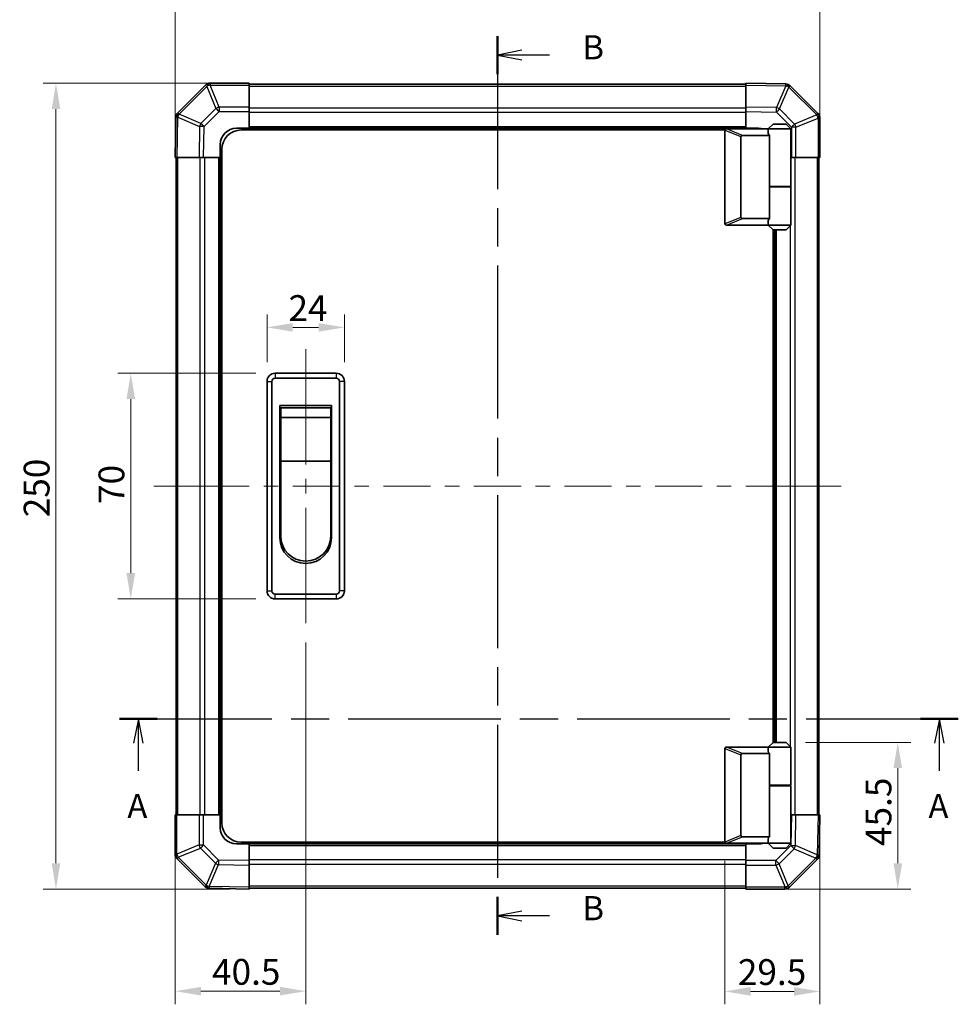
# Model space of a CAD drawing. Units: millimetres. Extents: x 0 to 6883, y -21 to 1124.
# Drawn here: x 1801 to 2093, y 361 to 667 of the extents above; entities that cross this region are included whole.
import ezdxf

# ---------------------------------------------------------------- set-up
doc = ezdxf.new("R2010")
doc.units = ezdxf.units.MM
doc.header["$LTSCALE"] = 4
doc.linetypes.add('CHAIN', pattern=[0.3543, 0.2362, -0.0295, 0.0591, -0.0295])
doc.layers.get('Defpoints').update_dxf_attribs({"lineweight": 25})
for name, color, linetype, lineweight in [('Centerline (ISO)', 131, 'Continuous', 18), ('Dimension (ISO)', 7, 'Continuous', 18), ('Section Line (ISO)', 7, 'CHAIN', 25), ('Visible (ISO)', 7, 'Continuous', 35), ('Visible Narrow (ISO)', 7, 'Continuous', 25)]:
    doc.layers.add(name, color=color, linetype=linetype, lineweight=lineweight)
doc.styles.add('Note Text (TK)', font='txt')
doc.dimstyles.new('Default - Method 1b (TK)', dxfattribs={"dimscale": 4, "dimtxt": 2.5, "dimasz": 2.5, "dimexe": 1, "dimexo": 1.5, "dimgap": 1, "dimtad": 1, "dimtoh": 1, "dimrnd": 1e-08, "dimdsep": 46, "dimtxsty": 'Note Text (TK)', "dimcen": 0.09, "dimdle": 5, "dimclrd": 100, "dimclre": 100, "dimclrt": 7, "dimadec": 1, "dimazin": 1, "dimtfac": 1, "dimtmove": 0, "dimatfit": 3, "dimfxl": 1, "dimtolj": 1, "dimlwd": -1, "dimlwe": -1, "dimarcsym": 0})

# ---------------------------------------------------------------- blocks, each defined once
blk = doc.blocks.new('2dTransSection0')
at = {"layer": 'Section Line (ISO)', "linetype": 'CHAIN', "ltscale": 16.698183}
blk.add_line((100.64, 157.95), (187.38, 157.95), dxfattribs=at)
at = {"layer": 'Section Line (ISO)', "linetype": 'Continuous', "lineweight": 50}
for p, q in [((100.64, 157.95), (104.55, 157.95)), ((183.46, 157.95), (187.38, 157.95))]:
    blk.add_line(p, q, dxfattribs=at)
at = {"layer": 'Section Line (ISO)', "linetype": 'Continuous'}
for p, q in [((102.6, 157.95), (102.1, 155.45)), ((102.6, 155.45), (102.6, 157.95)), ((103.1, 155.45), (102.6, 157.95)), ((185.42, 157.95), (184.92, 155.45)), ((185.42, 155.45), (185.42, 157.95)), ((185.92, 155.45), (185.42, 157.95)), ((102.6, 152.58), (102.6, 155.45)), ((185.42, 152.58), (185.42, 155.45))]:
    blk.add_line(p, q, dxfattribs=at)
at = {"layer": 'Section Line (ISO)', "char_height": 2.5, "attachment_point": 7, "style": 'Note Text (TK)'}
for insert in [(101.46, 146.92), (184.29, 146.92)]:
    blk.add_mtext('A', dxfattribs=dict(at, insert=insert))
blk = doc.blocks.new('2dTransSection1')
at = {"layer": 'Section Line (ISO)', "linetype": 'CHAIN', "ltscale": 16.751125}
blk.add_line((139.74, 228.57), (139.74, 135.61), dxfattribs=at)
at = {"layer": 'Section Line (ISO)', "linetype": 'Continuous', "lineweight": 50}
for p, q in [((139.74, 228.57), (139.74, 224.64)), ((139.74, 139.55), (139.74, 135.61))]:
    blk.add_line(p, q, dxfattribs=at)
at = {"layer": 'Section Line (ISO)', "linetype": 'Continuous'}
for p, q in [((142.24, 227.1), (139.74, 226.6)), ((142.24, 226.6), (139.74, 226.6)), ((139.74, 226.6), (142.24, 226.1)), ((145.11, 226.6), (142.24, 226.6)), ((142.24, 138.08), (139.74, 137.58)), ((142.24, 137.58), (139.74, 137.58)), ((139.74, 137.58), (142.24, 137.08)), ((145.11, 137.58), (142.24, 137.58))]:
    blk.add_line(p, q, dxfattribs=at)
at = {"layer": 'Section Line (ISO)', "char_height": 2.5, "attachment_point": 7, "style": 'Note Text (TK)'}
for insert in [(148.51, 225.38), (148.51, 136.35)]:
    blk.add_mtext('B', dxfattribs=dict(at, insert=insert))
blk = doc.blocks.new('*D132')
at = {"layer": 'Defpoints', "color": 0}
for p in [(1890.21, 479.58), (1849.71, 420.08), (1849.71, 365.38)]:
    blk.add_point(p, dxfattribs=at)
at = {"layer": 'Dimension (ISO)', "color": 100}
for p, q in [((1890.21, 473.58), (1890.21, 361.38)), ((1849.71, 414.08), (1849.71, 361.38)), ((1882.21, 365.38), (1857.71, 365.38))]:
    blk.add_line(p, q, dxfattribs=at)
for points in [[(1857.71, 366.72), (1857.71, 364.05), (1849.71, 365.38)], [(1882.21, 366.72), (1882.21, 364.05), (1890.21, 365.38)]]:
    blk.add_solid(points, dxfattribs=at)
at = {"layer": 'Dimension (ISO)', "color": 7, "insert": (1861.16, 371.38), "char_height": 8, "attachment_point": 4, "style": 'Note Text (TK)'}
blk.add_mtext('\\A1;40.5', dxfattribs=at)
blk = doc.blocks.new('*D133')
at = {"layer": 'Defpoints', "color": 0}
for p in [(2049.71, 420.08), (2020.21, 411.78), (2049.71, 365.31)]:
    blk.add_point(p, dxfattribs=at)
at = {"layer": 'Dimension (ISO)', "color": 100}
for p, q in [((2049.71, 414.08), (2049.71, 361.31)), ((2020.21, 405.78), (2020.21, 361.31)), ((2028.21, 365.31), (2041.71, 365.31))]:
    blk.add_line(p, q, dxfattribs=at)
for points in [[(2028.21, 366.64), (2028.21, 363.98), (2020.21, 365.31)], [(2041.71, 366.64), (2041.71, 363.98), (2049.71, 365.31)]]:
    blk.add_solid(points, dxfattribs=at)
at = {"layer": 'Dimension (ISO)', "color": 7, "insert": (2024.27, 371.31), "char_height": 8, "attachment_point": 4, "style": 'Note Text (TK)'}
blk.add_mtext('\\A1;29.5', dxfattribs=at)
blk = doc.blocks.new('*D134')
at = {"layer": 'Defpoints', "color": 0}
for p in [(2039.21, 442.58), (2026.71, 397.08), (2073.87, 397.08)]:
    blk.add_point(p, dxfattribs=at)
at = {"layer": 'Dimension (ISO)', "color": 100}
for p, q in [((2045.21, 442.58), (2077.87, 442.58)), ((2073.87, 434.58), (2073.87, 405.08)), ((2032.71, 397.08), (2077.87, 397.08))]:
    blk.add_line(p, q, dxfattribs=at)
for points in [[(2072.53, 434.58), (2075.2, 434.58), (2073.87, 442.58)], [(2072.53, 405.08), (2075.2, 405.08), (2073.87, 397.08)]]:
    blk.add_solid(points, dxfattribs=at)
at = {"layer": 'Dimension (ISO)', "color": 7, "insert": (2067.87, 410.44), "char_height": 8, "attachment_point": 4, "rotation": 90, "style": 'Note Text (TK)'}
blk.add_mtext('\\A1;45.5', dxfattribs=at)
blk = doc.blocks.new('*D135')
at = {"layer": 'Defpoints', "color": 0}
for p in [(1902.21, 571.32), (1878.21, 554.58), (1902.21, 554.58)]:
    blk.add_point(p, dxfattribs=at)
at = {"layer": 'Dimension (ISO)', "color": 100}
for p, q in [((1878.21, 560.58), (1878.21, 575.32)), ((1902.21, 560.58), (1902.21, 575.32)), ((1886.21, 571.32), (1894.21, 571.32))]:
    blk.add_line(p, q, dxfattribs=at)
for points in [[(1886.21, 572.66), (1886.21, 569.99), (1878.21, 571.32)], [(1894.21, 572.66), (1894.21, 569.99), (1902.21, 571.32)]]:
    blk.add_solid(points, dxfattribs=at)
at = {"layer": 'Dimension (ISO)', "color": 7, "insert": (1884.87, 577.32), "char_height": 8, "attachment_point": 4, "style": 'Note Text (TK)'}
blk.add_mtext('\\A1;24', dxfattribs=at)
blk = doc.blocks.new('*D136')
at = {"layer": 'Defpoints', "color": 0}
for p in [(1880.71, 557.08), (1835.95, 487.08), (1880.71, 487.08)]:
    blk.add_point(p, dxfattribs=at)
at = {"layer": 'Dimension (ISO)', "color": 100}
for p, q in [((1874.71, 557.08), (1831.95, 557.08)), ((1835.95, 549.08), (1835.95, 495.08)), ((1874.71, 487.08), (1831.95, 487.08))]:
    blk.add_line(p, q, dxfattribs=at)
for points in [[(1834.62, 549.08), (1837.28, 549.08), (1835.95, 557.08)], [(1834.62, 495.08), (1837.28, 495.08), (1835.95, 487.08)]]:
    blk.add_solid(points, dxfattribs=at)
at = {"layer": 'Dimension (ISO)', "color": 7, "insert": (1829.95, 516.55), "char_height": 8, "attachment_point": 4, "rotation": 90, "style": 'Note Text (TK)'}
blk.add_mtext('\\A1;70', dxfattribs=at)
blk = doc.blocks.new('*D140')
at = {"layer": 'Defpoints', "color": 0}
for p in [(1812.74, 647.08), (1872.71, 647.08), (1872.71, 397.08)]:
    blk.add_point(p, dxfattribs=at)
at = {"layer": 'Dimension (ISO)', "color": 100}
for p, q in [((1866.71, 647.08), (1808.74, 647.08)), ((1812.74, 405.08), (1812.74, 639.08)), ((1866.71, 397.08), (1808.74, 397.08))]:
    blk.add_line(p, q, dxfattribs=at)
for points in [[(1811.41, 639.08), (1814.08, 639.08), (1812.74, 647.08)], [(1811.41, 405.08), (1814.08, 405.08), (1812.74, 397.08)]]:
    blk.add_solid(points, dxfattribs=at)
at = {"layer": 'Dimension (ISO)', "color": 7, "insert": (1806.74, 512.42), "char_height": 8, "attachment_point": 4, "rotation": 90, "style": 'Note Text (TK)'}
blk.add_mtext('\\A1;250', dxfattribs=at)
blk = doc.blocks.new('*D141')
at = {"layer": 'Defpoints', "color": 0}
for p in [(2049.71, 682.37), (1849.71, 624.08), (2049.71, 624.08)]:
    blk.add_point(p, dxfattribs=at)
at = {"layer": 'Dimension (ISO)', "color": 100}
for p, q in [((1849.71, 630.08), (1849.71, 686.37)), ((2049.71, 630.08), (2049.71, 686.37)), ((1857.71, 682.37), (2041.71, 682.37))]:
    blk.add_line(p, q, dxfattribs=at)
for points in [[(1857.71, 683.7), (1857.71, 681.03), (1849.71, 682.37)], [(2041.71, 683.7), (2041.71, 681.03), (2049.71, 682.37)]]:
    blk.add_solid(points, dxfattribs=at)
at = {"layer": 'Dimension (ISO)', "color": 7, "insert": (1938.69, 688.37), "char_height": 8, "attachment_point": 4, "style": 'Note Text (TK)'}
blk.add_mtext('\\A1;200', dxfattribs=at)

msp = doc.modelspace()

# ---------------------------------------------------------------- linework, layer by layer
at = {"layer": 'Centerline (ISO)'}
for p, q in [((1890.2074, 557.085), (1890.2074, 564.585)), ((1890.2074, 557.085), (1890.2074, 549.585)), ((1850.5931, 522.085), (1843.0931, 522.085)), ((1850.5931, 522.085), (1858.0931, 522.085)), ((2048.8216, 522.085), (2041.3216, 522.085)), ((2048.8216, 522.085), (2056.3216, 522.085)), ((1890.2074, 487.085), (1890.2074, 494.585)), ((1890.2074, 487.085), (1890.2074, 479.585))]:
    msp.add_line(p, q, dxfattribs=at)
at = {"layer": 'Centerline (ISO)', "linetype": 'Continuous'}
for p, q in [((1890.2074, 549.585), (1890.2074, 528.835)), ((1890.2074, 524.335), (1890.2074, 519.835)), ((1858.0931, 522.085), (1872.6972, 522.085)), ((1877.1972, 522.085), (1881.6972, 522.085)), ((1886.1972, 522.085), (1900.8013, 522.085)), ((1905.3013, 522.085), (1909.8013, 522.085)), ((1914.3013, 522.085), (1928.9053, 522.085)), ((1933.4053, 522.085), (1937.9053, 522.085)), ((1942.4053, 522.085), (1957.0094, 522.085)), ((1961.5094, 522.085), (1966.0094, 522.085)), ((1970.5094, 522.085), (1985.1134, 522.085)), ((1989.6134, 522.085), (1994.1134, 522.085)), ((1998.6134, 522.085), (2013.2175, 522.085)), ((2017.7175, 522.085), (2022.2175, 522.085)), ((2026.7175, 522.085), (2041.3216, 522.085)), ((1890.2074, 515.335), (1890.2074, 494.585))]:
    msp.add_line(p, q, dxfattribs=at)
at = {"layer": 'Visible (ISO)'}
for p, q in [((1859.115, 646.4926), (1850.5097, 637.8873)), ((1859.1216, 646.4992), (1859.115, 646.4926)), ((1872.7074, 647.085), (1860.5358, 647.085)), ((1872.7074, 647.085), (1872.7074, 646.5115)), ((2026.7074, 646.785), (1872.7074, 646.785)), ((1872.7074, 639.6597), (1872.7074, 646.5115)), ((2026.7074, 646.4993), (2026.7074, 647.085)), ((2039.1068, 646.8685), (2026.7074, 647.085)), ((2026.7074, 646.4993), (2026.7074, 639.6694)), ((2039.1304, 646.8681), (2039.1068, 646.8685)), ((2049.115, 637.6773), (2040.5097, 646.2826)), ((1872.7074, 639.6597), (1872.7074, 638.2681)), ((2026.7074, 638.2554), (2026.7074, 639.6694)), ((1849.9238, 636.4844), (1849.7074, 624.085)), ((1849.9242, 636.508), (1849.9238, 636.4844)), ((1872.7074, 638.2681), (1872.7074, 633.085)), ((2026.7074, 633.085), (2026.7074, 638.2554)), ((2049.1216, 637.6708), (2049.115, 637.6773)), ((2049.7074, 624.085), (2049.7074, 636.2565)), ((1868.7074, 633.085), (1872.7074, 633.085)), ((2020.2491, 632.585), (1870.2074, 632.585)), ((1872.7074, 633.085), (1872.7074, 632.585)), ((2026.7074, 633.085), (1872.7074, 633.085)), ((1872.7074, 633.085), (1872.7074, 632.585)), ((2020.2074, 632.385), (2020.2074, 603.585)), ((2020.7074, 632.885), (2020.7282, 632.885)), ((2033.7074, 632.885), (2020.7282, 632.885)), ((2026.7074, 632.885), (2026.7074, 633.085)), ((2026.7074, 632.885), (2026.7074, 633.085)), ((2026.7074, 633.085), (2030.7074, 633.085)), ((2035.2074, 634.385), (2033.7074, 632.885)), ((2040.7074, 632.885), (2033.7074, 632.885)), ((2033.7074, 632.885), (2033.7074, 631.635)), ((2035.2074, 634.385), (2039.2074, 634.385)), ((2039.2074, 634.385), (2040.7074, 632.885)), ((2040.7074, 632.885), (2040.7074, 615.085)), ((2025.2074, 605.4488), (2025.2074, 630.5212)), ((2025.7282, 630.885), (2034.0451, 630.885)), ((2034.0451, 614.885), (2034.0451, 630.885)), ((1863.7074, 624.085), (1863.7074, 628.085)), ((1864.2074, 417.585), (1864.2074, 626.585)), ((1850.293, 624.085), (1849.7074, 624.085)), ((1850.0074, 624.085), (1850.0074, 420.085)), ((1850.293, 624.085), (1857.1229, 624.085)), ((1858.5369, 624.085), (1857.1229, 624.085)), ((1863.7074, 624.085), (1858.5369, 624.085)), ((1863.7074, 624.085), (1863.7074, 420.085)), ((1864.2074, 624.085), (1863.7074, 624.085)), ((1864.2074, 624.085), (1863.7074, 624.085)), ((2040.8905, 624.085), (2040.7074, 624.085)), ((2042.2821, 624.085), (2040.8905, 624.085)), ((2042.2821, 624.085), (2049.1339, 624.085)), ((2049.7074, 624.085), (2049.1339, 624.085)), ((2049.4074, 420.085), (2049.4074, 624.085)), ((2034.0451, 615.085), (2040.7074, 615.085)), ((2034.0451, 605.085), (2034.0451, 614.885)), ((2034.0451, 614.885), (2040.7074, 614.885)), ((2034.2074, 614.885), (2034.2074, 615.085)), ((2040.2074, 614.885), (2040.2074, 615.085)), ((2040.7074, 614.885), (2040.7074, 603.085)), ((2034.0451, 605.085), (2025.7282, 605.085)), ((2020.7282, 603.085), (2020.7074, 603.085)), ((2020.7282, 603.085), (2033.7074, 603.085)), ((2033.7074, 604.335), (2033.7074, 603.085)), ((2033.7074, 603.085), (2040.7074, 603.085)), ((2035.2074, 601.585), (2033.7074, 603.085)), ((2039.2074, 601.585), (2040.7074, 603.085)), ((2035.2074, 442.585), (2035.2074, 601.585)), ((2039.2074, 601.585), (2035.2074, 601.585)), ((2035.7074, 442.585), (2035.7074, 601.585)), ((1899.7074, 557.085), (1880.7074, 557.085)), ((1878.2074, 554.585), (1878.2074, 489.585)), ((1879.7074, 489.585), (1879.7074, 554.585)), ((1880.7074, 555.585), (1899.7074, 555.585)), ((1900.7074, 554.585), (1900.7074, 489.585)), ((1902.2074, 489.585), (1902.2074, 554.585)), ((1882.2074, 547.085), (1898.2074, 547.085)), ((1882.2074, 506.085), (1882.2074, 547.085)), ((1898.2074, 547.085), (1898.2074, 506.085)), ((1882.4574, 546.335), (1897.9574, 546.335)), ((1882.4574, 546.335), (1882.4574, 543.335)), ((1897.9574, 543.335), (1897.9574, 546.335)), ((1897.9574, 543.335), (1882.4574, 543.335)), ((1882.4574, 529.835), (1882.4574, 543.335)), ((1897.9574, 543.335), (1897.9574, 529.835)), ((1897.9574, 529.835), (1882.4574, 529.835)), ((1882.4574, 506.585), (1882.4574, 529.835)), ((1897.9574, 529.835), (1897.9574, 506.585)), ((1899.7074, 488.585), (1880.7074, 488.585)), ((1880.7074, 487.085), (1899.7074, 487.085)), ((2020.2074, 411.785), (2020.2074, 440.585)), ((2020.7074, 441.085), (2020.7282, 441.085)), ((2020.7282, 441.085), (2033.7074, 441.085)), ((2035.2074, 442.585), (2033.7074, 441.085)), ((2033.7074, 441.085), (2040.7074, 441.085)), ((2033.7074, 441.085), (2033.7074, 439.835)), ((2039.2074, 442.585), (2035.2074, 442.585)), ((2039.2074, 442.585), (2040.7074, 441.085)), ((2040.7074, 441.085), (2040.7074, 429.285)), ((2025.2074, 438.7212), (2025.2074, 413.6488)), ((2034.0451, 439.085), (2025.7282, 439.085)), ((2034.0451, 429.285), (2034.0451, 439.085)), ((2034.0451, 429.285), (2034.0451, 413.285)), ((2034.0451, 429.285), (2040.7074, 429.285)), ((2034.0451, 429.085), (2040.7074, 429.085)), ((2034.2074, 429.085), (2034.2074, 429.285)), ((2040.2074, 429.085), (2040.2074, 429.285)), ((2040.7074, 429.085), (2040.7074, 411.285)), ((1849.7074, 420.085), (1850.2809, 420.085)), ((1849.7074, 420.085), (1849.7074, 407.9134)), ((1857.1326, 420.085), (1850.2809, 420.085)), ((1857.1326, 420.085), (1858.5242, 420.085)), ((1858.5242, 420.085), (1863.7074, 420.085)), ((1863.7074, 420.085), (1864.2074, 420.085)), ((1863.7074, 420.085), (1864.2074, 420.085)), ((1863.7074, 416.085), (1863.7074, 420.085)), ((2040.7074, 420.085), (2040.8778, 420.085)), ((2040.8778, 420.085), (2042.2918, 420.085)), ((2049.1217, 420.085), (2042.2918, 420.085)), ((2049.1217, 420.085), (2049.7074, 420.085)), ((2049.4909, 407.6855), (2049.7074, 420.085)), ((2025.7282, 413.285), (2034.0451, 413.285)), ((2033.7074, 412.535), (2033.7074, 411.285)), ((1872.7074, 411.085), (1868.7074, 411.085)), ((2020.2491, 411.585), (1870.2074, 411.585)), ((1872.7074, 411.585), (1872.7074, 411.085)), ((1872.7074, 411.585), (1872.7074, 411.085)), ((1872.7074, 411.085), (2026.7074, 411.085)), ((1872.7074, 411.085), (1872.7074, 405.9146)), ((2020.7282, 411.285), (2020.7074, 411.285)), ((2033.7074, 411.285), (2020.7282, 411.285)), ((2026.7074, 411.085), (2026.7074, 411.285)), ((2026.7074, 411.085), (2026.7074, 411.285)), ((2026.7074, 405.9018), (2026.7074, 411.085)), ((2030.7074, 411.085), (2026.7074, 411.085)), ((2040.7074, 411.285), (2033.7074, 411.285)), ((2035.2074, 409.785), (2033.7074, 411.285)), ((2035.2074, 409.785), (2039.2074, 409.785)), ((2039.2074, 409.785), (2040.7074, 411.285)), ((1850.2931, 406.4992), (1850.2997, 406.4926)), ((1850.2997, 406.4926), (1858.905, 397.8873)), ((2049.4905, 407.662), (2049.4909, 407.6855)), ((1872.7074, 405.9146), (1872.7074, 404.5005)), ((1872.7074, 397.6706), (1872.7074, 404.5005)), ((2026.7074, 404.5103), (2026.7074, 405.9018)), ((2026.7074, 404.5103), (2026.7074, 397.6585)), ((2040.2997, 397.6773), (2048.905, 406.2826)), ((1860.2843, 397.3018), (1860.3079, 397.3014)), ((1860.3079, 397.3014), (1872.7074, 397.085)), ((1872.7074, 397.6706), (1872.7074, 397.085)), ((1872.7074, 397.385), (2026.7074, 397.385)), ((2026.7074, 397.085), (2026.7074, 397.6585)), ((2040.2931, 397.6708), (2040.2997, 397.6773)), ((2026.7074, 397.085), (2038.8789, 397.085))]:
    msp.add_line(p, q, dxfattribs=at)
for centre, radius, start, end in [((1860.5358, 645.085), 2, 90, 135), ((2039.0955, 644.8684), 2, 45, 89), ((1851.9239, 636.4731), 2, 135, 179), ((2047.7074, 636.2565), 2, 0, 45), ((1868.7074, 628.085), 5, 90, 180), ((1870.2074, 626.585), 6, 90, 180), ((2020.7074, 632.385), 0.5, 165.002588, 180), ((2030.7074, 628.085), 5, 73.739795, 90), ((2020.7074, 603.585), 0.5, 180, 194.997412), ((1880.7074, 554.585), 2.5, 90, 180), ((1899.7074, 554.585), 2.5, 0, 90), ((1880.7074, 554.585), 1, 90, 180), ((1899.7074, 554.585), 1, 0, 90), ((1890.2074, 506.085), 8, 180, 0), ((1890.2074, 506.585), 7.75, 180, 0), ((1880.7074, 489.585), 2.5, 180, 270), ((1880.7074, 489.585), 1, 180, 270), ((1899.7074, 489.585), 1, 270, 0), ((1899.7074, 489.585), 2.5, 270, 0), ((2020.7074, 440.585), 0.5, 165.002588, 180), ((1868.7074, 416.085), 5, 180, 270), ((1870.2074, 417.585), 6, 180, 270), ((2020.7074, 411.785), 0.5, 180, 194.997412), ((2030.7074, 416.085), 5, 270, 286.260205), ((1851.7074, 407.9134), 2, 180, 225), ((2047.4908, 407.6969), 2, 315, 359), ((1860.3192, 399.3015), 2, 225, 269), ((2038.8789, 399.085), 2, 270, 315)]:
    msp.add_arc(centre, radius, start, end, dxfattribs=at)
for centre, major_axis, ratio, start_param, end_param in [((2026.0077, 630.326), (-0.7786, 0.3114), 0.59628479, 5.30326173, 6.51732467), ((2037.2074, 631.635), (3.5, 0), 0.5, 3.14159265, 3.5845037), ((2026.0077, 605.644), (-0.7786, -0.3114), 0.59628479, 6.04904595, 7.26310888), ((2037.2074, 604.335), (-3.5, 0), 0.5, 5.84027426, 6.28318531), ((2026.0077, 438.526), (-0.7786, 0.3114), 0.59628479, 5.30326173, 6.51732467), ((2037.2074, 439.835), (3.5, 0), 0.5, 3.14159265, 3.5845037), ((2026.0077, 413.844), (-0.7786, -0.3114), 0.59628479, 6.04904595, 7.26310888), ((2037.2074, 412.535), (-3.5, 0), 0.5, 5.84027426, 6.28318531)]:
    msp.add_ellipse(centre, major_axis=major_axis, ratio=ratio, start_param=start_param, end_param=end_param, dxfattribs=at)
for points, knots in [([(2020.2244, 632.5144), (2020.2393, 632.5701), (2020.264, 632.6234), (2020.3319, 632.7205), (2020.3744, 632.7626), (2020.4648, 632.8251), (2020.5105, 632.8473), (2020.6096, 632.8782), (2020.66, 632.885), (2020.7074, 632.885)], [0, 0, 0, 0, 0.017679627, 0.017679627, 0.0355589348, 0.0355589348, 0.0508197319, 0.0508197319, 0.0670873169, 0.0670873169, 0.0670873169, 0.0670873169]), ([(2020.7074, 603.085), (2020.6643, 603.085), (2020.6188, 603.0905), (2020.5142, 603.1198), (2020.4556, 603.1477), (2020.3588, 603.2224), (2020.3214, 603.2624), (2020.2607, 603.3535), (2020.2383, 603.4035), (2020.2244, 603.4556)], [0, 0, 0, 0, 0.0129194231, 0.0129194231, 0.0292235169, 0.0292235169, 0.0422861714, 0.0422861714, 0.0554565223, 0.0554565223, 0.0554565223, 0.0554565223]), ([(2020.2244, 440.7144), (2020.2393, 440.7701), (2020.264, 440.8234), (2020.3319, 440.9205), (2020.3744, 440.9626), (2020.4648, 441.0251), (2020.5105, 441.0473), (2020.6096, 441.0782), (2020.66, 441.085), (2020.7074, 441.085)], [0, 0, 0, 0, 0.017679627, 0.017679627, 0.0355589348, 0.0355589348, 0.0508197319, 0.0508197319, 0.0670873169, 0.0670873169, 0.0670873169, 0.0670873169]), ([(2020.7074, 411.285), (2020.6643, 411.285), (2020.6188, 411.2905), (2020.5142, 411.3198), (2020.4556, 411.3477), (2020.3588, 411.4224), (2020.3214, 411.4624), (2020.2607, 411.5535), (2020.2383, 411.6035), (2020.2244, 411.6556)], [0, 0, 0, 0, 0.0129194231, 0.0129194231, 0.0292235169, 0.0292235169, 0.0422861714, 0.0422861714, 0.0554565223, 0.0554565223, 0.0554565223, 0.0554565223])]:
    msp.add_open_spline(points, degree=3, knots=knots, dxfattribs=at)
at = {"layer": 'Visible Narrow (ISO)'}
for p, q in [((1850.93, 637.4915), (1859.5353, 646.0968)), ((1859.5353, 646.0968), (1862.3707, 639.2516)), ((1860.5292, 646.5049), (1860.5358, 646.5115)), ((1863.3646, 639.6597), (1860.5292, 646.5049)), ((1860.5358, 647.085), (1860.5358, 646.5115)), ((1860.5358, 646.5115), (1872.7074, 646.5115)), ((1872.7074, 646.1992), (2026.7074, 646.1992)), ((2026.7074, 646.4993), (2039.1213, 646.2826)), ((2039.1213, 646.2826), (2036.2435, 639.503)), ((2037.2125, 639.0831), (2040.0903, 645.8627)), ((2040.0903, 645.8627), (2040.1139, 645.8623)), ((2040.1139, 645.8623), (2048.7192, 637.257)), ((1862.3707, 639.2516), (1857.7093, 634.5902)), ((1863.3646, 639.6597), (1863.3646, 638.2681)), ((1872.7074, 639.6597), (1863.3646, 639.6597)), ((2026.7074, 639.3708), (1872.7074, 639.3708)), ((2036.2435, 639.503), (2026.7074, 639.6694)), ((2041.874, 634.4216), (2037.2125, 639.0831)), ((1850.293, 624.085), (1850.5097, 636.4989)), ((1850.5097, 636.4989), (1857.2894, 633.6211)), ((1850.9296, 637.468), (1850.93, 637.4915)), ((1857.7093, 634.5902), (1850.9296, 637.468)), ((1858.7031, 633.6066), (1863.3646, 638.2681)), ((1863.3646, 638.2681), (1872.7074, 638.2681)), ((2026.7074, 637.9565), (1872.7074, 637.9565)), ((2026.7074, 638.2554), (2036.229, 638.0892)), ((2036.229, 638.0892), (2040.8905, 633.4277)), ((2048.7192, 637.257), (2041.874, 634.4216)), ((2042.2821, 633.4277), (2049.1273, 636.2631)), ((2049.1273, 636.2631), (2049.1339, 636.2565)), ((2049.7074, 636.2565), (2049.1339, 636.2565)), ((2049.1339, 636.2565), (2049.1339, 624.085)), ((1857.2894, 633.6211), (1857.1229, 624.085)), ((1858.5369, 624.085), (1858.7031, 633.6066)), ((2026.7074, 633.585), (1872.7074, 633.585)), ((2020.2244, 632.5144), (2025.2074, 630.5212)), ((2025.7282, 630.885), (2020.7282, 632.885)), ((2040.8905, 633.4277), (2040.8905, 624.085)), ((2042.2821, 633.4277), (2040.8905, 633.4277)), ((2042.2821, 624.085), (2042.2821, 633.4277)), ((1850.5931, 420.085), (1850.5931, 624.085)), ((1857.4216, 624.085), (1857.4216, 420.085)), ((1858.8358, 624.085), (1858.8358, 420.085)), ((1863.2074, 624.085), (1863.2074, 420.085)), ((2041.9931, 420.085), (2041.9931, 624.085)), ((2048.8216, 624.085), (2048.8216, 420.085)), ((2040.5789, 614.885), (2040.5789, 615.085)), ((2025.2074, 605.4488), (2020.2244, 603.4556)), ((2020.7282, 603.085), (2025.7282, 605.085)), ((2040.5789, 441.2134), (2040.5789, 602.9565)), ((2036.2074, 442.585), (2036.2074, 601.585)), ((1880.7074, 557.085), (1880.7074, 555.585)), ((1899.7074, 557.085), (1899.7074, 555.585)), ((1878.2074, 554.585), (1879.7074, 554.585)), ((1902.2074, 554.585), (1900.7074, 554.585)), ((1878.2074, 489.585), (1879.7074, 489.585)), ((1902.2074, 489.585), (1900.7074, 489.585)), ((1880.7074, 487.085), (1880.7074, 488.585)), ((1899.7074, 488.585), (1899.7074, 487.085)), ((2020.2244, 440.7144), (2025.2074, 438.7212)), ((2025.7282, 439.085), (2020.7282, 441.085)), ((2040.5789, 429.085), (2040.5789, 429.285)), ((1850.2809, 407.9134), (1850.2809, 420.085)), ((1857.1326, 420.085), (1857.1326, 410.7422)), ((1858.5242, 410.7422), (1858.5242, 420.085)), ((2040.8778, 420.085), (2040.7116, 410.5633)), ((2042.1253, 410.5488), (2042.2918, 420.085)), ((2049.1217, 420.085), (2048.905, 407.671)), ((2025.2074, 413.6488), (2020.2244, 411.6556)), ((2020.7282, 411.285), (2025.7282, 413.285)), ((1857.1326, 410.7422), (1850.2874, 407.9068)), ((1850.6955, 406.9129), (1857.5407, 409.7483)), ((1857.1326, 410.7422), (1858.5242, 410.7422)), ((1857.5407, 409.7483), (1862.2022, 405.0869)), ((1863.1857, 406.0808), (1858.5242, 410.7422)), ((1872.7074, 410.585), (2026.7074, 410.585)), ((2040.7116, 410.5633), (2036.0501, 405.9018)), ((2037.044, 404.9183), (2041.7054, 409.5798)), ((2041.7054, 409.5798), (2048.4851, 406.702)), ((2048.905, 407.671), (2042.1253, 410.5488)), ((1849.7074, 407.9134), (1850.2809, 407.9134)), ((1850.2874, 407.9068), (1850.2809, 407.9134)), ((1859.3008, 398.3076), (1850.6955, 406.9129)), ((2048.4847, 406.6784), (2039.8794, 398.0731)), ((2048.4851, 406.702), (2048.4847, 406.6784)), ((1862.2022, 405.0869), (1859.3244, 398.3072)), ((1860.2934, 397.8873), (1863.1712, 404.667)), ((1863.1712, 404.667), (1872.7074, 404.5005)), ((1872.7074, 405.9146), (1863.1857, 406.0808)), ((1872.7074, 406.2134), (2026.7074, 406.2134)), ((1872.7074, 404.7992), (2026.7074, 404.7992)), ((2036.0501, 405.9018), (2026.7074, 405.9018)), ((2026.7074, 404.5103), (2036.0501, 404.5103)), ((2036.0501, 404.5103), (2036.0501, 405.9018)), ((2036.0501, 404.5103), (2038.8855, 397.665)), ((2039.8794, 398.0731), (2037.044, 404.9183)), ((1859.3244, 398.3072), (1859.3008, 398.3076)), ((1872.7074, 397.6706), (1860.2934, 397.8873)), ((2026.7074, 397.9708), (1872.7074, 397.9708)), ((2038.8789, 397.6585), (2026.7074, 397.6585)), ((2038.8855, 397.665), (2038.8789, 397.6585)), ((2038.8789, 397.085), (2038.8789, 397.6585))]:
    msp.add_line(p, q, dxfattribs=at)
for centre, major_axis, ratio, start_param, end_param in [((1860.5292, 645.0784), (-1.4142, 1.4142), 0.58406793, 5.24101135, 6.28318531), ((1860.5292, 645.0784), (-1.4142, 1.4142), 0.01234165, 5.50395766, 6.28318531), ((1860.5358, 645.085), (-1.4142, 1.4142), 0.58406793, 5.24101135, 6.28318531), ((1860.5292, 645.0784), (-1.8478, -0.7654), 0.68496673, 4.43593174, 4.97981512), ((2039.0719, 644.8688), (0.0349, 1.9997), 0.58012166, 5.2426451, 6.28318531), ((2039.0719, 644.8688), (0.0349, 1.9997), 0.01744975, 5.49793944, 6.28318531), ((2039.0719, 644.8688), (-1.841, 0.7815), 0.68263531, 4.43425936, 4.9686739), ((2039.0955, 644.8684), (0.0349, 1.9997), 0.58012166, 5.2426451, 6.28318531), ((2039.0955, 644.8684), (1.4142, 1.4142), 0.01234165, 5.50395766, 6.28318531), ((1863.3646, 638.2332), (1.8478, 0.7654), 0.68496673, 1.29433909, 1.83822247), ((1863.3646, 638.2332), (1.4142, -1.4142), 0.01234165, 1.58313736, 2.362365), ((2036.1941, 638.0892), (-0.0349, -1.9997), 0.01744975, 1.57110091, 2.35634678), ((2036.1941, 638.0892), (1.4142, 1.4142), 0.01234165, 4.72473001, 5.50395766), ((2036.1941, 638.0892), (1.841, -0.7815), 0.68263531, 1.29266671, 1.82708125), ((1851.9235, 636.4495), (-1.9997, 0.0349), 0.58012166, 5.2426451, 6.28318531), ((1851.9235, 636.4495), (-1.9997, 0.0349), 0.01744975, 5.49793944, 6.28318531), ((1851.9239, 636.4731), (-1.9997, 0.0349), 0.58012166, 5.2426451, 6.28318531), ((1851.9239, 636.4731), (-1.4142, 1.4142), 0.01234165, 5.50395766, 6.28318531), ((1851.9235, 636.4495), (-0.7815, -1.841), 0.68263531, 4.43425936, 4.9686739), ((2047.7008, 636.2631), (1.4142, 1.4142), 0.01234165, 5.50395766, 6.28318531), ((2047.7008, 636.2631), (-0.7654, 1.8478), 0.68496673, 4.43593174, 4.97981512), ((2047.7008, 636.2631), (1.4142, 1.4142), 0.58406793, 5.24101135, 6.28318531), ((2047.7074, 636.2565), (1.4142, 1.4142), 0.58406793, 5.24101135, 6.28318531), ((1858.7031, 633.5717), (0.7815, 1.841), 0.68263531, 1.29266671, 1.82708125), ((1858.7031, 633.5717), (1.9997, -0.0349), 0.01744975, 1.57110091, 2.35634678), ((1858.7031, 633.5717), (-1.4142, 1.4142), 0.01234165, 4.72473001, 5.50395766), ((2040.8556, 633.4277), (-1.4142, -1.4142), 0.01234165, 1.58313736, 2.362365), ((2040.8556, 633.4277), (0.7654, -1.8478), 0.68496673, 1.29433909, 1.83822247), ((1858.5591, 410.7422), (-0.7654, 1.8478), 0.68496673, 1.29433909, 1.83822247), ((1858.5591, 410.7422), (1.4142, 1.4142), 0.01234165, 1.58313736, 2.362365), ((2040.7116, 410.5982), (-1.9997, 0.0349), 0.01744975, 1.57110091, 2.35634678), ((2040.7116, 410.5982), (1.4142, -1.4142), 0.01234165, 4.72473001, 5.50395766), ((2040.7116, 410.5982), (-0.7815, -1.841), 0.68263531, 1.29266671, 1.82708125), ((1851.7074, 407.9134), (-1.4142, -1.4142), 0.58406793, 5.24101135, 6.28318531), ((1851.7139, 407.9068), (-1.4142, -1.4142), 0.58406793, 5.24101135, 6.28318531), ((1851.7139, 407.9068), (0.7654, -1.8478), 0.68496673, 4.43593174, 4.97981512), ((1851.7139, 407.9068), (-1.4142, -1.4142), 0.01234165, 5.50395766, 6.28318531), ((2047.4908, 407.6969), (1.9997, -0.0349), 0.58012166, 5.2426451, 6.28318531), ((2047.4908, 407.6969), (1.4142, -1.4142), 0.01234165, 5.50395766, 6.28318531), ((2047.4912, 407.7204), (1.9997, -0.0349), 0.58012166, 5.2426451, 6.28318531), ((2047.4912, 407.7204), (0.7815, 1.841), 0.68263531, 4.43425936, 4.9686739), ((2047.4912, 407.7204), (1.9997, -0.0349), 0.01744975, 5.49793944, 6.28318531), ((1863.2206, 406.0808), (-1.4142, -1.4142), 0.01234165, 4.72473001, 5.50395766), ((1863.2206, 406.0808), (-1.841, 0.7815), 0.68263531, 1.29266671, 1.82708125), ((1863.2206, 406.0808), (0.0349, 1.9997), 0.01744975, 1.57110091, 2.35634678), ((2036.0501, 405.9368), (-1.4142, 1.4142), 0.01234165, 1.58313736, 2.362365), ((2036.0501, 405.9368), (-1.8478, -0.7654), 0.68496673, 1.29433909, 1.83822247), ((1860.3192, 399.3015), (-1.4142, -1.4142), 0.01234165, 5.50395766, 6.28318531), ((1860.3192, 399.3015), (-0.0349, -1.9997), 0.58012166, 5.2426451, 6.28318531), ((1860.3428, 399.3011), (1.841, -0.7815), 0.68263531, 4.43425936, 4.9686739), ((1860.3428, 399.3011), (-0.0349, -1.9997), 0.58012166, 5.2426451, 6.28318531), ((1860.3428, 399.3011), (-0.0349, -1.9997), 0.01744975, 5.49793944, 6.28318531), ((2038.8789, 399.085), (1.4142, -1.4142), 0.58406793, 5.24101135, 6.28318531), ((2038.8855, 399.0915), (1.8478, 0.7654), 0.68496673, 4.43593174, 4.97981512), ((2038.8855, 399.0915), (1.4142, -1.4142), 0.58406793, 5.24101135, 6.28318531), ((2038.8855, 399.0915), (1.4142, -1.4142), 0.01234165, 5.50395766, 6.28318531)]:
    msp.add_ellipse(centre, major_axis=major_axis, ratio=ratio, start_param=start_param, end_param=end_param, dxfattribs=at)

# ---------------------------------------------------------------- block references
at = {"layer": 'Section Line (ISO)', "xscale": 3, "yscale": 3, "zscale": 3}
for name in ['2dTransSection1', '2dTransSection0']:
    msp.add_blockref(name, (1530.5, -24), dxfattribs=at)

# ---------------------------------------------------------------- dimensions: what is measured, and where the dimension line sits
at = {"layer": 'Dimension (ISO)', "color": 100}
for base, p1, p2, angle, picture, middle in [((2049.7074, 682.3678), (1849.7074, 624.085), (2049.7074, 624.085), 180, '*D141', (1946.9213, 682.3678)), ((1812.7443, 647.085), (1872.7074, 397.085), (1872.7074, 647.085), 90, '*D140', (1812.7443, 520.6512)), ((1902.2074, 571.3226), (1878.2074, 554.585), (1902.2074, 554.585), 180, '*D135', (1890.2074, 571.3226)), ((1835.9493, 487.085), (1880.7074, 557.085), (1880.7074, 487.085), 90, '*D136', (1835.9493, 521.7737)), ((1849.7074, 365.3817), (1890.2074, 479.585), (1849.7074, 420.085), 180, '*D132', (1870.5655, 365.3817)), ((2073.8665, 397.085), (2039.2074, 442.585), (2026.7074, 397.085), 90, '*D134', (2073.8665, 419.8496))]:
    dim = msp.add_linear_dim(base=base, p1=p1, p2=p2, angle=angle, dimstyle='Default - Method 1b (TK)', override={"dimscale": 0, "dimtxt": 8, "dimasz": 8, "dimexe": 4, "dimexo": 6, "dimgap": 2, "dimtoh": 0, "dimdec": 2, "dimcen": 0.36, "dimtp": 0, "dimtm": 0, "dimtdec": 2, "dimtix": 0, "dimtofl": 0, "dimtmove": 0, "dimatfit": 1}, dxfattribs=at)
    dim.commit()
    dim.dimension.update_dxf_attribs({"geometry": picture, "text_midpoint": middle, "dimtype": 160})
dim = msp.add_linear_dim(base=(2049.7074, 365.3112), p1=(2020.2074, 411.785), p2=(2049.7074, 420.085), dimstyle='Default - Method 1b (TK)', override={"dimscale": 0, "dimtxt": 8, "dimasz": 8, "dimexe": 4, "dimexo": 6, "dimgap": 2, "dimtoh": 0, "dimdec": 2, "dimcen": 0.36, "dimtp": 0, "dimtm": 0, "dimtdec": 2, "dimtix": 0, "dimtofl": 0, "dimtmove": 0, "dimatfit": 1}, dxfattribs=at)
dim.commit()
dim.dimension.update_dxf_attribs({"geometry": '*D133', "text_midpoint": (2033.5861, 365.3112), "dimtype": 160})

doc.saveas('drawing.dxf')
